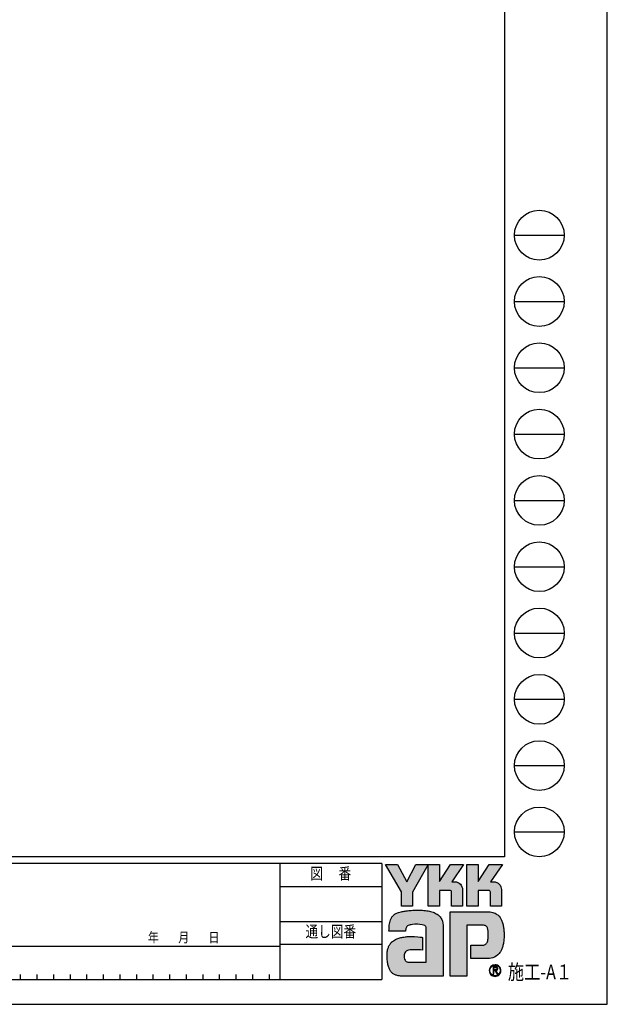
# Model space of a CAD drawing. Units: millimetres. Extents: x 0 to 8410, y 0 to 5940.
# Drawn here: x 6638 to 8410, y 0 to 2970 of the extents above; entities that cross this region are included whole.
import ezdxf
from ezdxf.enums import TextEntityAlignment as Align

# ---------------------------------------------------------------- set-up
doc = ezdxf.new("R2010")
doc.units = ezdxf.units.MM
doc.layers.add('YKK_ZWAK', color=7, linetype='Continuous', lineweight=30)
doc.styles.add('text-b', font='extslim2.shx', dxfattribs={"width": 0.8, "bigfont": 'extfont2.shx'})

msp = doc.modelspace()

# ---------------------------------------------------------------- hatches: boundary and pattern name
at = {"layer": 'YKK_ZWAK', "linetype": 'ByBlock', "lineweight": -2}
h = msp.add_hatch(color=256, dxfattribs=at)
edge = h.paths.add_edge_path()
edge.add_arc((8071.699743638502, 101.8440997120164), 17.60746892393451, 44.93442000000285, 90.08535600000256)
edge.add_arc((8071.701705891414, 101.8103019843931), 17.64126964090813, 90.0915655217743, 179.923629932956)
edge.add_arc((8071.59418968362, 101.7911705073003), 17.53378962344496, 179.8606450800951, 225.1439939985764)
edge.add_arc((8071.678286344507, 101.7892219438158), 17.59182972906836, 224.9453553885787, 269.9844512830166)
edge.add_arc((8071.677208071625, 101.8760827517587), 17.67869027553202, 269.9880223087077, 314.9377721061913)
edge.add_arc((8071.796292280636, 101.7619566767586), 17.51378999492805, 314.9257166602815, 360.2350799932709)
edge.add_arc((8071.839445073835, 101.8980011247144), 17.47060770057977, 359.7894949650353, 405.1328750314317)
edge.add_line((8084.164347772397, 114.2802023384955), (8084.164346675578, 114.2802017152738))
edge = h.paths.add_edge_path(flags=16)
edge.add_arc((8071.643626434605, 101.6256216218994), 15.60539496128136, 224.628219000001, 270.1097310000005, ccw=False)
edge.add_arc((8071.527234358711, 101.767044031254), 15.62297575417259, 179.755127369646, 225.2972179378844, ccw=False)
edge.add_arc((8071.591169523911, 101.8671462026368), 15.68680365113114, 134.8007046283088, 180.1217460165475, ccw=False)
edge.add_arc((8071.636904949433, 101.9561537519442), 15.65616367897303, 89.86602478721397, 135.148996271344, ccw=False)
edge.add_arc((8071.705201628128, 101.8371095170442), 15.77519693816796, 45.03107645709707, 90.11509058956278, ccw=False)
edge.add_arc((8071.715733118291, 101.8320443487986), 15.77134150459539, 0.0064280881064178175, 45.071149570043985, ccw=False)
edge.add_arc((8071.648433335252, 101.8588978974238), 15.83866105162768, 270.09072013900766, 359.9092589945101, ccw=False)
edge.add_line((8071.673511708285, 86.0202566999109), (8071.673513357556, 86.02025527985468))
edge = h.paths.add_edge_path(flags=0)
edge.add_arc((8074.008161172625, 107.4972776171567), 3.352834554276567, -1.6106014017748862, 42.86139266983258, ccw=False)
edge.add_line((8077.359671127938, 107.4030408526595), (8077.220407717986, 106.3316013750323))
edge.add_line((8077.220407717986, 106.3316013750323), (8076.836987703456, 105.4869905901551))
edge.add_line((8076.836987703456, 105.4869905901551), (8076.261348266239, 104.8434290954457))
edge.add_line((8076.261348266239, 104.8434290954456), (8075.546129000876, 104.3751065090581))
edge.add_line((8075.546129000876, 104.3751065090581), (8074.743290281359, 104.0558728388593))
edge.add_line((8074.743290281359, 104.0558728388593), (8073.904452871365, 103.8595780927157))
edge.add_line((8073.904452871365, 103.8595780927157), (8073.082256365459, 103.7610911093565))
edge.add_line((8073.082256365459, 103.7610911093565), (8072.328661137619, 103.7339222863609))
edge.add_line((8072.328661137619, 103.7339222863609), (8070.344318228072, 103.7339222863609))
edge.add_line((8070.344318228072, 103.7339222863609), (8071.345828965752, 102.0304370845339))
edge.add_line((8071.345828965752, 102.0304370845339), (8077.893175697413, 90.7845820260606))
edge.add_line((8077.893175697411, 90.7845820260606), (8080.513948285632, 90.7845820260606))
edge.add_line((8080.513948285632, 90.7845820260606), (8074.200593042018, 101.6093203281014))
edge.add_line((8074.200593042018, 101.6093203281014), (8074.791514942172, 101.7268254875575))
edge.add_line((8074.791514942172, 101.7268254875575), (8075.355268019333, 101.8759144037461))
edge.add_line((8075.355268019333, 101.8759144037461), (8075.890154222059, 102.0562474663797))
edge.add_line((8075.890154222059, 102.0562474663797), (8076.395154719491, 102.2678246754583))
edge.add_line((8076.395154719491, 102.2678246754583), (8076.867892239617, 102.5106460309818))
edge.add_line((8076.867892239617, 102.5106460309818), (8077.307687561856, 102.7847115329504))
edge.add_line((8077.307687561856, 102.7847115329504), (8077.712503024493, 103.0893419607893))
edge.add_line((8077.712503024493, 103.0893419607893), (8078.080300965796, 103.4248769247852))
edge.add_arc((8074.07407098747, 107.2430610076502), 5.534293842026559, 316.3767372757107, 361.6565045120804)
edge.add_line((8079.606052008886, 107.4030432209456), (8079.581718046593, 107.9888995777667))
edge.add_line((8079.581718046593, 107.9888995777667), (8079.508362224506, 108.5536714857887))
edge.add_line((8079.508362224506, 108.5536714857887), (8079.387460962175, 109.0956895045518))
edge.add_line((8079.387460962175, 109.0956895045518), (8079.218674649315, 109.6122367517566))
edge.add_line((8079.218674649315, 109.6122367517566), (8079.003361727073, 110.1019547862531))
edge.add_line((8079.003361727073, 110.1019547862531), (8078.741182585165, 110.5621267257419))
edge.add_line((8078.741182585165, 110.5621267257419), (8078.433495664741, 110.9917337393605))
edge.add_line((8078.433495664741, 110.9917337393605), (8078.080300965796, 111.3880589448095))
edge.add_line((8078.080300965796, 111.3880589448095), (8077.617412144007, 111.7972893411815))
edge.add_line((8077.617412144007, 111.7972893411815), (8077.103242168817, 112.1538801429994))
edge.add_line((8077.103242168817, 112.1538801429994), (8076.540507922516, 112.4578313502632))
edge.add_line((8076.540507922516, 112.4578313502632), (8075.931586677127, 112.7077845218231))
edge.add_line((8075.931586677127, 112.7077845218231), (8075.278516094369, 112.9034000473917))
edge.add_line((8075.278516094369, 112.9034000473917), (8074.583673446257, 113.0436590961068))
edge.add_line((8074.583673446257, 113.0436590961068), (8073.849436004799, 113.1285616679682))
edge.add_line((8073.849436004799, 113.1285616679682), (8073.077501821435, 113.1570889321136))
edge.add_line((8073.077501821435, 113.1570889321137), (8065.498419036512, 113.1570889321137))
edge.add_line((8065.498419036512, 113.1570889321137), (8065.498419036512, 90.85929628929871))
edge.add_line((8065.498419036512, 90.85929628929871), (8067.789090425335, 90.85929628929871))
edge.add_line((8067.789090425335, 90.85929628929871), (8067.789090425335, 110.8827188370905))
edge.add_line((8067.789090425335, 110.8827188370905), (8073.077501821435, 110.8827188370905))
edge.add_line((8073.077501821435, 110.8827188370905), (8073.623595163649, 110.864719491856))
edge.add_line((8073.623595163647, 110.864719491856), (8074.137425528554, 110.8114006767269))
edge.add_line((8074.137425528554, 110.8114006767269), (8074.617634475003, 110.7231020019911))
edge.add_line((8074.617634475003, 110.7231020019911), (8075.062863561844, 110.6005026882233))
edge.add_line((8075.062863561844, 110.6005026882233), (8075.471754347928, 110.4442819559983))
edge.add_line((8075.471754347928, 110.4442819559983), (8075.842948392105, 110.2547794156036))
edge.add_line((8075.842948392105, 110.2547794156036), (8076.174747642939, 110.0323346773269))
edge.add_line((8076.174747642937, 110.0323346773269), (8076.465793659278, 109.7779665720306))
edge = h.paths.add_edge_path()
edge.add_arc((7838.368876751822, 45.94053921110367), 238.0028854164259, 87.51793533789117, 91.66438817798303, ccw=False)
edge.add_arc((7841.460670206267, 112.2238646296812), 171.6479889324786, 81.92630775827178, 87.59083149003902, ccw=False)
edge.add_arc((7850.587459734436, 174.7698156796641), 108.4404435454751, 73.67137372319672, 82.0594330221652, ccw=False)
edge.add_arc((7864.126025734535, 220.0822248061167), 61.14992005635714, 60.605282882355084, 73.90849856205972, ccw=False)
edge.add_arc((7869.668690823146, 231.1354965118695), 48.802827720426, 52.173471518694726, 59.905419987328685, ccw=False)
edge.add_arc((7874.625693885285, 237.5521925872233), 40.69447411929411, 43.55041761169451, 52.14560577150331, ccw=False)
edge.add_arc((7877.356504975943, 240.1913862279744), 36.89689698669203, 34.48659260316282, 43.50182013356101, ccw=False)
edge.add_arc((7877.375560093496, 240.2476320007015), 36.84936070070587, 25.589150532184817, 34.43128324084961, ccw=False)
edge.add_arc((7874.096843978333, 238.7113655055446), 40.47002977378766, 17.43088999214831, 25.545905045019026, ccw=False)
edge.add_line((7912.708448194006, 250.8343737866387), (7914.127321716263, 245.0980628767366))
edge.add_line((7914.127321716263, 245.0980628767366), (7914.93117926665, 238.9572296591455))
edge.add_line((7914.93117926665, 238.9572296591455), (7915.184868151373, 232.4139582509314))
edge.add_line((7915.184868151371, 232.4139582509314), (7915.184868151371, 85))
edge.add_line((7915.184868151371, 84.99999999999999), (7794.552237558145, 85.00000000000014))
edge.add_arc((7794.058422889453, 177.9026929356539), 92.90400533681732, 263.6848746649659, 270.30454692996716, ccw=False)
edge.add_arc((7789.801088644253, 139.9912781939369), 54.75438053932344, 253.691018885623, 263.74909316651605, ccw=False)
edge.add_arc((7784.772394305887, 122.7188653221762), 36.7648515796752, 239.8785013092501, 253.6535482446689, ccw=False)
edge.add_arc((7782.026075571899, 117.7239790843846), 31.0665359442476, 223.6420534782413, 239.6366294170112, ccw=False)
edge.add_arc((7785.335551200498, 120.635134094239), 35.47106877730126, 208.2977657543149, 223.355606159757, ccw=False)
edge.add_arc((7800.00428678726, 128.4420053640282), 52.08776822076726, 196.3102007627962, 208.2099283034402, ccw=False)
edge.add_arc((7833.692694029114, 138.3940807081978), 87.21535973156637, 187.8047148541562, 196.3697110093865, ccw=False)
edge.add_arc((7897.496969579555, 147.3684827548413), 151.6474625896684, 181.9094794174698, 187.8904176513078, ccw=False)
edge.add_arc((7843.132965815566, 146.5129581405301), 97.28984060791893, 174.5558801097798, 182.4727230497099, ccw=False)
edge.add_arc((7813.981852179943, 149.3049198473097), 68.00533601117411, 164.9753667854606, 174.5673877291292, ccw=False)
edge.add_arc((7797.457052887565, 153.7109472093151), 50.90326034781418, 153.891777935297, 164.9434116692619, ccw=False)
edge.add_arc((7789.928072917767, 157.3311678257037), 42.54940654405517, 142.0468818398376, 153.8077060405064, ccw=False)
edge.add_arc((7788.474955217282, 158.3719693887292), 40.76355778361719, 130.6022050713186, 141.944269337734, ccw=False)
edge.add_arc((7790.875174335808, 155.4865749053497), 44.51638816741004, 120.6072426230107, 130.5308147201121, ccw=False)
edge.add_arc((7795.615211250198, 147.426601044808), 53.86682392469975, 112.58837614452091, 120.5816154340441, ccw=False)
edge.add_arc((7801.993383188077, 132.1012129153205), 70.46648038479611, 106.6130308198974, 112.5902350136696, ccw=False)
edge.add_arc((7812.024133998486, 98.38632810638573), 105.6418826424866, 99.87193010640078, 106.59824860692831, ccw=False)
edge.add_arc((7817.643801544191, 66.72750844184088), 137.7954590034383, 94.78469170294778, 99.9171141639502, ccw=False)
edge.add_arc((7820.379478287979, 35.22933319151606), 169.4120848001592, 90.80098592879739, 94.81811646898808, ccw=False)
edge.add_arc((7820.795441206618, 11.7744954196069), 192.8704656492179, 87.57779436069058, 90.82713927416393, ccw=False)
edge.add_line((7828.946701035109, 204.4726362589897), (7838.40747241711, 203.8483181430207))
edge.add_line((7838.40747241711, 203.8483181430207), (7845.844937712167, 203.0145748873418))
edge.add_line((7845.844937712167, 203.0145748873418), (7850.710194690114, 202.2334712262169))
edge.add_line((7850.710194690114, 202.2334712262169), (7852.453753905859, 201.7671863015542))
edge.add_line((7852.453753905859, 201.7671863015542), (7852.453753905859, 163.5274075454684))
edge.add_line((7852.453753905859, 163.5274075454684), (7846.922181543944, 164.1111976295873))
edge.add_line((7846.922181543944, 164.1111976295873), (7840.855722979305, 164.4396007775472))
edge.add_line((7840.855722979305, 164.4396007775472), (7834.646288483651, 164.5666150250518))
edge.add_line((7834.646288483651, 164.5666150250518), (7828.686467549268, 164.5475968489549))
edge.add_line((7828.686467549268, 164.5475968489549), (7823.368170447868, 164.4375631158225))
edge.add_line((7823.368170447868, 164.4375631158225), (7819.083647061455, 164.290851471646))
edge.add_line((7819.083647061455, 164.290851471646), (7816.225147272027, 164.1624787829915))
edge.add_line((7816.225147272027, 164.1624787829915), (7815.185260571867, 164.1078015267128))
edge.add_line((7815.185260571867, 164.1078015267128), (7810.862021612686, 163.3178679981145))
edge.add_line((7810.862021612686, 163.3178679981145), (7807.134119487392, 162.0806677209501))
edge.add_line((7807.134119487392, 162.0806677209501), (7804.002233416571, 160.3877104380339))
edge.add_line((7804.002233416572, 160.3877104380339), (7801.466703010504, 158.2311851127544))
edge.add_line((7801.466703010504, 158.2311851127544), (7799.526849048614, 155.602941098213))
edge.add_line((7799.526849048614, 155.602941098213), (7798.183350751479, 152.4955069680858))
edge.add_line((7798.183350751479, 152.4955069680858), (7797.435868508812, 148.9003924651869))
edge.add_line((7797.435868508812, 148.9003924651869), (7797.285081541187, 144.8097865529048))
edge.add_line((7797.285081541187, 144.8097865529048), (7797.762233995048, 140.3113086854006))
edge.add_line((7797.762233995048, 140.3113086854006), (7798.717897343919, 136.5925760378713))
edge.add_line((7798.717897343919, 136.5925760378713), (7800.092639787497, 133.5826100602411))
edge.add_line((7800.092639787497, 133.5826100602411), (7801.827029525482, 131.2104322024336))
edge.add_line((7801.827029525482, 131.2104322024336), (7803.860615926706, 129.4050639143729))
edge.add_line((7803.860615926706, 129.4050639143729), (7806.133967190865, 128.0948474254078))
edge.add_line((7806.133967190865, 128.0948474254078), (7808.587311907376, 127.2094834060371))
edge.add_line((7808.587311907376, 127.2094834060371), (7811.16053905535, 126.6773140856098))
edge.add_line((7811.16053905535, 126.6773140856098), (7864.26234321063, 126.6773140856098))
edge.add_line((7864.26234321063, 126.6773140856098), (7864.26234321063, 224.9262306333311))
edge.add_line((7864.26234321063, 224.9262306333311), (7864.277625673564, 226.874235242119))
edge.add_line((7864.277625673564, 226.874235242119), (7864.176082197619, 228.7784301238264))
edge.add_line((7864.176082197619, 228.7784301238264), (7863.926808246634, 230.6133445068949))
edge.add_line((7863.926808246634, 230.6133445068949), (7863.499238894738, 232.3538472300534))
edge.add_line((7863.499238894738, 232.3538472300534), (7862.862469605779, 233.9754863526062))
edge.add_line((7862.862469605779, 233.9754863526063), (7861.985595843595, 235.4527911029946))
edge.add_line((7861.985595843595, 235.4527911029945), (7860.837373461741, 236.7613095405225))
edge.add_line((7860.837373461741, 236.7613095405225), (7859.387577144636, 237.8755708936314))
edge.add_line((7859.387577144636, 237.8755708936314), (7856.273350808759, 239.0981679284355))
edge.add_line((7856.273350808759, 239.0981679284355), (7851.293984774234, 240.1339793051446))
edge.add_line((7851.293984774234, 240.1339793051446), (7844.941234737275, 240.8981024518972))
edge.add_line((7844.941234737275, 240.8981024518972), (7837.707196004396, 241.3059744071193))
edge.add_line((7837.707196004396, 241.3059744071193), (7830.083624271818, 241.2733718195245))
edge.add_line((7830.083624271818, 241.2733718195245), (7822.562614846018, 240.7160713378227))
edge.add_arc((7829.565690495147, 178.0063475130001), 63.09954461589194, 96.37207465332192, 102.7534079932569)
edge.add_arc((7822.990235967668, 206.3711453916138), 33.98329973755922, 102.4978957058443, 112.8463169705322)
edge.add_line((7809.795856942372, 237.688441302813), (7807.472710943978, 236.379927187721))
edge.add_line((7807.472710943978, 236.379927187721), (7805.658852398729, 234.7820607852895))
edge.add_line((7805.658852398729, 234.7820607852895), (7804.287845668316, 232.9165814763508))
edge.add_line((7804.287845668316, 232.9165814763509), (7803.292108305523, 230.8048847090142))
edge.add_line((7803.292108305523, 230.8048847090142), (7802.605416304309, 228.4690451519634))
edge.add_line((7802.605416304309, 228.4690451519634), (7802.160866438042, 225.9307978635951))
edge.add_line((7802.160866438042, 225.9307978635951), (7801.890876259521, 223.2111986817309))
edge.add_line((7801.890876259523, 223.2111986817309), (7801.729221762697, 220.3326618853421))
edge.add_line((7801.729221762697, 220.3326618853421), (7751.744360825594, 220.2110814024366))
edge.add_line((7751.744360825594, 220.2110814024366), (7751.890053638907, 227.0474364887161))
edge.add_line((7751.890053638907, 227.0474364887161), (7752.16785485404, 234.7280627495847))
edge.add_arc((7842.80465831312, 229.5415451119436), 90.78507645249685, 171.5562215410652, 176.7249302595971, ccw=False)
edge.add_arc((7812.041073761822, 234.1331907221142), 59.68072909591978, 163.4838524863008, 171.5798233267276, ccw=False)
edge.add_arc((7796.605315999327, 238.7123013346301), 43.58008109155185, 152.2125045740734, 163.4864976584933, ccw=False)
edge.add_arc((7789.936601289025, 242.1607316588866), 36.07279508920197, 138.0385215069419, 152.1201504079557, ccw=False)
edge.add_arc((7789.93141676638, 241.9920314080752), 36.18196773988792, 122.60462867217839, 137.8343845030835, ccw=False)
edge.add_arc((7794.715303347275, 234.2540974358622), 45.27843077987834, 108.37420791968111, 122.42808991687619, ccw=False)
edge.add_arc((7802.292706793274, 207.3077861530989), 73.25111805342314, 100.9315937394664, 107.3549899713762, ccw=False)
edge.add_arc((7827.053177233485, 87.18251487375372), 195.8981124193156, 97.86054447666339, 101.37937906247248, ccw=False)
edge.add_arc((7838.677903115434, 6.418804497566924), 277.493180782217, 94.9020122383061, 97.95760039022957, ccw=False)
edge.add_arc((7839.469601618433, -0.0454555164845516), 284.0015470024212, 91.61689723320711, 94.94970856324022, ccw=False)
edge = h.paths.add_edge_path()
edge.add_arc((8018.405261283088, 194.883069952641), 78.97424249131821, 339.22498221091587, 347.3145741352372, ccw=False)
edge.add_arc((8055.359695399588, 180.5741956625366), 39.34815393326459, 326.2325061058077, 339.6193101912123, ccw=False)
edge.add_arc((8040.41317508305, 191.7134972569405), 57.97251228366087, 318.6736738685102, 325.2911172618525, ccw=False)
edge.add_arc((8046.228464891919, 186.6130329392992), 50.23738334831035, 311.5703269329227, 318.6624294560623, ccw=False)
edge.add_line((8079.562920186844, 149.0283448885021), (8074.949773336124, 145.4428201287032))
edge.add_line((8074.949773336122, 145.4428201287032), (8070.144287768767, 142.6240547429049))
edge.add_line((8070.144287768767, 142.6240547429049), (8065.182921079474, 140.5205086224669))
edge.add_line((8065.182921079474, 140.5205086224669), (8060.100992738141, 139.0812402242726))
edge.add_line((8060.100992738141, 139.0812402242726), (8054.93484104552, 138.2553080052048))
edge.add_line((8054.93484104552, 138.2553080052049), (8049.719785471504, 137.9910912015723))
edge.add_line((8049.719785471504, 137.9910912015723), (7998.359502870243, 137.9910912015723))
edge.add_line((7998.359502870243, 137.9910912015723), (7998.359502870243, 178.3371329603955))
edge.add_line((7998.359502870243, 178.3371329603955), (8027.321468183606, 178.3371329603955))
edge.add_line((8027.321468183606, 178.3371329603955), (8032.661500343398, 178.4115076133461))
edge.add_line((8032.661500343398, 178.4115076133461), (8037.356612567334, 178.8662457882358))
edge.add_line((8037.356612567334, 178.8662457882358), (8041.386088627874, 180.0480895885457))
edge.add_arc((8036.718938899856, 190.5718195454982), 11.51221867367882, 293.9167198020605, 314.0937636770703)
edge.add_arc((8035.14967874538, 191.9571009498386), 13.60005442076926, 314.7809858171797, 333.9292818603019)
edge.add_arc((8025.049206803718, 196.8614928300238), 24.82823217337466, 334.0067642612879, 347.3498910530277)
edge.add_arc((7997.496686258596, 203.2419818709085), 53.10958379585995, 347.1430841970991, 355.4000769567)
edge.add_arc((7937.20279214902, 208.4236389825372), 113.6253047071514, 355.2339044354762, 360.2919344246406)
edge.add_line((8050.826621932722, 209.0025820514527), (8050.764087105396, 215.3682387034624))
edge.add_line((8050.764087105396, 215.3682387034625), (8050.46047550842, 221.1022187966937))
edge.add_line((8050.46047550842, 221.1022187966937), (8049.742199750473, 226.1376205286494))
edge.add_line((8049.742199750473, 226.1376205286495), (8048.436737805533, 230.4072010624174))
edge.add_arc((8035.712261590049, 225.0960617153186), 13.78841891308454, 22.65543833575849, 39.38165319252862)
edge.add_arc((8037.652317905697, 226.5794060510672), 11.34803507427674, 39.80779662169854, 59.7537818176739)
edge.add_arc((8036.270352580341, 223.9835565113691), 14.28708048026977, 60.2099075952312, 77.92418213913811)
edge.add_arc((8034.141625470493, 213.9894069733661), 24.505419612029, 77.94572257653994, 90.63794058773097)
edge.add_line((8033.868783754716, 238.4933076375409), (7986.193983153369, 238.4933220064949))
edge.add_line((7986.193983153369, 238.4933220064949), (7986.193983153369, 85))
edge.add_line((7986.193983153369, 84.99999999999999), (7936.230178054086, 84.99999999999999))
edge.add_line((7936.230178054086, 84.99999999999999), (7936.230178054086, 279.2085201477715))
edge.add_line((7936.230178054086, 279.2085201477715), (8052.352444419783, 279.2085201477714))
edge.add_arc((8050.454723589988, 225.786903213103), 53.45531311537044, 78.73197638228362, 87.96551099663083, ccw=False)
edge.add_arc((8052.022233452078, 233.8022746385592), 45.28816670859781, 69.0303397675134, 78.69541395760581, ccw=False)
edge.add_arc((8053.483492731583, 237.6989413418757), 41.12664093330893, 59.394837104650776, 68.98849810507397, ccw=False)
edge.add_arc((8054.158936947387, 238.8861267011587), 39.76096028450432, 50.30120407773393, 59.36159834971329, ccw=False)
edge.add_arc((8053.912824660229, 238.6068789112342), 40.13302329272998, 42.05209438652213, 50.28551138205171, ccw=False)
edge.add_line((8083.713044558317, 265.4882191427113), (8086.971977511698, 261.3755839540037))
edge.add_line((8086.971977511696, 261.3755839540036), (8089.413096257856, 257.3909364514046))
edge.add_line((8089.413096257856, 257.3909364514046), (8091.116241849396, 253.7849544193049))
edge.add_arc((8034.092212487049, 227.188326936123), 62.92154256053492, 14.762666767432506, 25.004857483356886, ccw=False)
edge.add_arc((7995.50184749945, 216.670452798219), 102.9186976224796, 7.913901303101682, 14.950413391766176, ccw=False)
edge.add_arc((7956.956433847469, 211.0657829903963), 141.8688964173969, 2.5437612488565833, 8.012513468652287, ccw=False)
edge.add_arc((7934.862735084708, 209.9038021642562), 163.9924949756645, -2.235807907604226, 2.606741948428123, ccw=False)
edge.add_arc((7941.169609556879, 209.4982064780563), 157.6746789249186, 352.8936963416039, 357.82205712252266, ccw=False)
edge.add_arc((7974.149699389336, 205.2072843256961), 124.4172256635881, 347.15165836895227, 352.9756549716377, ccw=False)
edge = h.paths.add_edge_path()
edge.add_arc((7949.81593663647, 344.8108816871174), 24.97748057372806, 78.2679820538109, 90.11215451062168, ccw=False)
edge.add_arc((7950.173950484039, 346.6288963641474), 23.12465678617571, 66.19963222081822, 78.22058292401289, ccw=False)
edge.add_line((7959.505932772801, 367.7869647552047), (7963.549108796785, 365.4776410295685))
edge.add_line((7963.549108796785, 365.4776410295685), (7966.972720104523, 362.4663166107885))
edge.add_line((7966.972720104523, 362.4663166107885), (7969.72526148427, 358.8813904165129))
edge.add_line((7969.72526148427, 358.8813904165129), (7971.755451782621, 354.8505559148211))
edge.add_line((7971.755451782621, 354.8505559148211), (7973.010991015306, 350.5025254046553))
edge.add_line((7973.010991015306, 350.5025254046553), (7973.441277249498, 345.9649923540949))
edge.add_line((7973.441277249498, 345.9649923540949), (7973.441277249498, 295.7817990091225))
edge.add_line((7973.441277249498, 295.7817990091225), (7940.410441082256, 295.7817990091225))
edge.add_line((7940.410441082256, 295.7817990091225), (7940.410441082254, 338.5903549622138))
edge.add_arc((7935.724277553678, 338.7066687690901), 4.687606800725923, 358.5781712163345, 452.1682981404213)
edge.add_line((7935.546922375816, 343.390919259734), (7903.769547559464, 343.3910859855446))
edge.add_line((7903.769547559464, 343.3910859855446), (7903.769547559464, 295.9033794920281))
edge.add_line((7903.769547559464, 295.9033794920281), (7869.9141376143, 295.9033794920281))
edge.add_line((7869.914137614298, 295.9033794920281), (7869.914137614298, 422.0000000000002))
edge.add_line((7869.914137614298, 422.0000000000002), (7903.769547559463, 422.0000000000002))
edge.add_line((7903.769547559464, 422.0000000000002), (7903.769547559464, 370.41523499874))
edge.add_line((7903.769547559464, 370.41523499874), (7937.06901546408, 422.0000000000002))
edge.add_line((7937.06901546408, 422.0000000000002), (7976.838738565105, 422.0000000000002))
edge.add_line((7976.838738565106, 422.0000000000002), (7941.159281766072, 369.7883144081154))
edge.add_line((7941.159281766072, 369.7883144081154), (7942.423990476518, 369.7883144081154))
edge.add_line((7942.423990476518, 369.7883144081154), (7943.819449147634, 369.7883144081154))
edge.add_line((7943.819449147634, 369.7883144081154), (7945.252604560653, 369.7883144081154))
edge.add_line((7945.252604560653, 369.7883144081154), (7946.632101548257, 369.7883144081154))
edge.add_line((7946.632101548257, 369.7883144081154), (7947.865226501973, 369.7883144081154))
edge.add_line((7947.865226501973, 369.7883144081154), (7948.860284644187, 369.7883144081154))
edge.add_line((7948.860284644187, 369.7883144081154), (7949.524901976719, 369.7883144081154))
edge.add_line((7949.52490197672, 369.7883144081154), (7949.767044111662, 369.7883144081154))
h.paths.add_polyline_path([(7741.019807558352, 422.0000000000002), (7777.83118544544, 422.0000000000002), (7805.471387520062, 369.9003858029723), (7833.038912993172, 422.0000000000002), (7869.876440872393, 422.0000000000002), (7822.671629748316, 338.0099609809694), (7822.671629748316, 295.866022360409), (7789.097077510874, 295.866022360409), (7789.097077510874, 339.1425612896004)])
edge = h.paths.add_edge_path()
edge.add_arc((8066.77882280524, 344.7662993813761), 25.02205969309314, 78.2785069830033, 90.10825959996419, ccw=False)
edge.add_arc((8067.123752393909, 346.5210653864041), 23.2338199313337, 66.2482987955567, 78.2322632326792, ccw=False)
edge.add_line((8076.481727887275, 367.786969629281), (8080.536702174893, 365.4776410295685))
edge.add_line((8080.536702174893, 365.4776410295685), (8083.974237504412, 362.4663166107885))
edge.add_line((8083.974237504412, 362.4663166107885), (8086.740363295657, 358.8813904165129))
edge.add_line((8086.740363295659, 358.8813904165129), (8088.782439954069, 354.8505559148211))
edge.add_line((8088.782439954069, 354.8505559148211), (8090.046809054227, 350.5025254046553))
edge.add_line((8090.046809054228, 350.5025254046553), (8090.479812170722, 345.9649923540949))
edge.add_line((8090.479812170722, 345.9649923540949), (8090.479812170722, 295.8660223604091))
edge.add_line((8090.479812170722, 295.866022360409), (8057.373922129952, 295.866022360409))
edge.add_line((8057.373922129952, 295.866022360409), (8057.373922129951, 338.5903549622137))
edge.add_arc((8052.709680666508, 338.728834791916), 4.66629672144151, 358.299406285005, 452.4345457850627)
edge.add_line((8052.511465458221, 343.3909197143235), (8020.769706518206, 343.3910859855447))
edge.add_line((8020.769706518206, 343.3910859855446), (8020.769706518206, 295.866022360409))
edge.add_line((8020.769706518206, 295.866022360409), (7986.895957617521, 295.866022360409))
edge.add_line((7986.895957617519, 295.866022360409), (7986.895957617519, 422))
edge.add_line((7986.895957617519, 422.0000000000002), (8020.769706518203, 422.0000000000002))
edge.add_line((8020.769706518206, 422.0000000000002), (8020.769706518206, 370.41523499874))
edge.add_line((8020.769706518206, 370.41523499874), (8054.032496511776, 422.0000000000002))
edge.add_line((8054.032496511775, 422.0000000000002), (8093.802559223091, 422.0000000000002))
edge.add_line((8093.802559223091, 422.0000000000002), (8058.12276281377, 369.7883144081154))
edge.add_line((8058.12276281377, 369.7883144081154), (8059.401055935714, 369.7883144081154))
edge.add_line((8059.401055935714, 369.7883144081154), (8060.802627592002, 369.7883144081154))
edge.add_line((8060.802627592002, 369.7883144081154), (8062.236801835887, 369.7883144081154))
edge.add_line((8062.236801835887, 369.7883144081154), (8063.613581941187, 369.7883144081154))
edge.add_line((8063.61358194119, 369.7883144081154), (8064.841612740594, 369.7883144081154))
edge.add_line((8064.841612740594, 369.7883144081154), (8065.831237118208, 369.7883144081154))
edge.add_line((8065.831237118208, 369.7883144081154), (8066.491439517004, 369.7883144081154))
edge.add_line((8066.491439517004, 369.7883144081154), (8066.731543990226, 369.7883144081154))

# ---------------------------------------------------------------- linework, layer by layer
at = {"layer": 'YKK_ZWAK'}
for p, q in [((8410, 0), (8410, 5940)), ((8100.019807558352, 5745), (8100.019807558355, 445)), ((8130.019807558353, 2320), (8280.01980755835, 2320)), ((8130.019807558353, 2120), (8280.01980755835, 2120)), ((8130.019807558353, 1920), (8280.01980755835, 1920)), ((8130.019807558353, 1720), (8280.01980755835, 1720)), ((8130.019807558353, 1520), (8280.01980755835, 1520)), ((8130.019807558353, 1320), (8280.01980755835, 1320)), ((8130.019807558353, 1120), (8280.01980755835, 1120)), ((8130.019807558353, 920), (8280.01980755835, 920)), ((8130.019807558353, 720), (8280.01980755835, 720)), ((8130.019807558353, 520), (8280.01980755835, 520)), ((8100.019807558352, 445), (300.0198075583521, 445)), ((7422.519807558352, 425), (6390.019807558353, 425)), ((7422.519807558352, 425), (7422.519807558352, 75)), ((7730.019807558353, 425), (7422.519807558352, 425)), ((7730.019807558353, 425), (7730.019807558353, 75)), ((7422.519807558352, 355), (7730.019807558353, 355)), ((7422.519807558352, 250), (7730.019807558353, 250)), ((7730.019807558353, 180), (7422.519807558352, 180)), ((6390.019807558353, 175), (7422.519807558352, 175)), ((6640.019807558352, 90), (6640.019807558352, 75)), ((6690.019807558352, 90), (6690.019807558352, 75)), ((6740.019807558351, 90), (6740.019807558351, 75)), ((6790.019807558351, 90), (6790.019807558351, 75)), ((6840.019807558352, 90), (6840.019807558352, 75)), ((6890.019807558352, 90), (6890.019807558352, 75)), ((6940.019807558352, 90), (6940.019807558352, 75)), ((6990.019807558351, 90), (6990.019807558351, 75)), ((7040.019807558351, 90), (7040.019807558351, 75)), ((7090.019807558352, 90), (7090.019807558352, 75)), ((7140.019807558352, 90), (7140.019807558352, 75)), ((7190.019807558352, 90), (7190.019807558352, 75)), ((7240.019807558351, 90), (7240.019807558351, 75)), ((7290.019807558351, 90), (7290.019807558351, 75)), ((7340.019807558352, 90), (7340.019807558352, 75)), ((7390.019807558352, 90), (7390.019807558352, 75)), ((6390.019807558353, 75), (7422.519807558352, 75)), ((7422.519807558352, 75), (7730.019807558353, 75)), ((0, 0), (8410, 0))]:
    msp.add_line(p, q, dxfattribs=at)
at = {"layer": 'YKK_ZWAK', "linetype": 'ByBlock', "lineweight": -2}
msp.add_lwpolyline([(7741.019807558352, 422.0000000000002), (7777.83118544544, 422.0000000000002), (7805.471387520062, 369.9003858029724), (7833.038912993172, 422.0000000000002), (7869.876440872393, 422.0000000000002), (7822.671629748316, 338.0099609809695), (7822.671629748316, 295.8660223604091), (7789.097077510874, 295.8660223604091), (7789.097077510874, 339.1425612896005)], close=True, dxfattribs=at)
for points in [[(7949.767044111662, 369.7883144081154, -0.0517260100804869), (7954.894719449987, 369.2665661172065, -0.0524994454876206), (7959.505932772801, 367.7869647552047), (7963.549108796785, 365.4776410295686), (7966.972720104523, 362.4663166107885), (7969.72526148427, 358.8813904165129), (7971.755451782621, 354.8505559148211), (7973.010991015306, 350.5025254046553), (7973.441277249498, 345.9649923540949), (7973.441277249498, 295.7817990091226), (7940.410441082256, 295.7817990091226), (7940.410441082254, 338.5903549622138, 0.432687496610367), (7935.546922375816, 343.390919259734), (7903.769547559464, 343.3910859855447), (7903.769547559464, 295.9033794920282), (7869.914137614298, 295.9033794920282), (7869.914137614298, 422.0000000000002), (7903.769547559464, 422.0000000000002), (7903.769547559464, 370.41523499874), (7937.06901546408, 422.0000000000002), (7976.838738565106, 422.0000000000002), (7941.159281766072, 369.7883144081154), (7942.423990476518, 369.7883144081154), (7943.819449147634, 369.7883144081154), (7945.252604560653, 369.7883144081154), (7946.632101548257, 369.7883144081154), (7947.865226501973, 369.7883144081154), (7948.860284644187, 369.7883144081154), (7949.52490197672, 369.7883144081154)], [(8066.731543990226, 369.7883144081154, -0.051662923521697), (8071.862169607914, 369.266565840508, -0.052337619024468), (8076.481727887275, 367.786969629281), (8080.536702174893, 365.4776410295686), (8083.974237504412, 362.4663166107885), (8086.740363295659, 358.8813904165129), (8088.782439954069, 354.8505559148211), (8090.046809054228, 350.5025254046553), (8090.479812170722, 345.9649923540949), (8090.479812170722, 295.8660223604091), (8057.373922129952, 295.8660223604091), (8057.373922129952, 338.5903549622138, 0.4355136938325048), (8052.511465458221, 343.3909197143236), (8020.769706518206, 343.3910859855447), (8020.769706518206, 295.8660223604091), (7986.895957617519, 295.8660223604091), (7986.895957617519, 422.0000000000002), (8020.769706518206, 422.0000000000002), (8020.769706518206, 370.41523499874), (8054.032496511775, 422.0000000000002), (8093.802559223091, 422.0000000000002), (8058.12276281377, 369.7883144081154), (8059.401055935714, 369.7883144081154), (8060.802627592002, 369.7883144081154), (8062.236801835887, 369.7883144081154), (8063.61358194119, 369.7883144081154), (8064.841612740594, 369.7883144081154), (8065.831237118208, 369.7883144081154), (8066.491439517004, 369.7883144081154)], [(7831.456090462435, 283.8430126161981, -0.0180942879063277), (7848.675984997541, 283.7201367087767, -0.024721181581454), (7865.568053653203, 282.1705214603078, -0.0366161642978948), (7881.075079931754, 278.8363079384282, -0.0581115096325855), (7894.139838776047, 273.3596473189223, -0.0337497950622461), (7899.598139437623, 269.6834419712963, -0.0375211763668324), (7904.119761575285, 265.5903843075101, -0.0393566523854136), (7907.76909357629, 261.08290273283, -0.0386002362161858), (7910.610526543617, 256.1634225594555, -0.0354232381635762), (7912.708448194006, 250.8343737866387), (7914.127321716263, 245.0980628767366), (7914.93117926665, 238.9572296591456), (7915.184868151371, 232.4139582509314), (7915.184868151371, 85), (7794.552237558145, 85.00000000000017, -0.0288918040959043), (7783.839288891889, 85.5624335253447, -0.0439148256206971), (7774.425119279202, 87.44014353130551, -0.0601774642462495), (7766.32249300947, 90.91862233838816, -0.0699030293254474), (7759.54429514229, 96.28338197772814, -0.0657969275874251), (7754.103422705893, 103.8199365069224, -0.0519690664885366), (7750.012774769364, 113.8138023170113, -0.037389254081128), (7747.285239032617, 126.5504877510365, -0.0261026920733818), (7745.933714272634, 142.3155083185956, -0.034557490484889), (7746.281979974417, 155.7433225488833, -0.0418775417324693), (7748.301315114925, 166.934235683248, -0.0482592614009314), (7751.747735504324, 176.1118449233701, -0.05136136850738901), (7756.377259523688, 183.4997542958769, -0.0495295333776397), (7761.945891670127, 189.3215482306046, -0.0433268324194203), (7768.209645683384, 193.8008363020898, -0.0348912343847105), (7774.924532228293, 197.1612018911719, -0.0260863881558032), (7781.846571661681, 199.626251553893, -0.0293575308065985), (7793.912206904053, 202.4640176713203, -0.0223981620624572), (7806.150062221684, 204.042775176296, -0.0175298338817346), (7818.011201299921, 204.6248636533444, -0.014178891883078), (7828.946701035109, 204.4726362589897), (7838.40747241711, 203.8483181430207), (7845.844937712167, 203.0145748873418), (7850.710194690114, 202.2334712262169), (7852.453753905859, 201.7671863015542), (7852.453753905859, 163.5274075454684), (7846.922181543944, 164.1111976295873), (7840.855722979305, 164.4396007775472), (7834.646288483651, 164.5666150250518), (7828.686467549268, 164.5475968489549), (7823.368170447868, 164.4375631158226), (7819.083647061455, 164.290851471646), (7816.225147272027, 164.1624787829916), (7815.185260571867, 164.1078015267128), (7810.862021612686, 163.3178679981145), (7807.134119487392, 162.0806677209502), (7804.002233416572, 160.3877104380339), (7801.466703010504, 158.2311851127544), (7799.526849048614, 155.602941098213), (7798.183350751479, 152.4955069680859), (7797.435868508812, 148.9003924651869), (7797.285081541187, 144.8097865529048), (7797.762233995048, 140.3113086854006), (7798.717897343919, 136.5925760378714), (7800.092639787497, 133.5826100602411), (7801.827029525482, 131.2104322024337), (7803.860615926706, 129.4050639143729), (7806.133967190865, 128.0948474254078), (7808.587311907376, 127.2094834060371), (7811.16053905535, 126.6773140856099), (7864.26234321063, 126.6773140856099), (7864.26234321063, 224.9262306333311), (7864.277625673564, 226.874235242119), (7864.176082197619, 228.7784301238265), (7863.926808246634, 230.613344506895), (7863.499238894738, 232.3538472300535), (7862.862469605779, 233.9754863526063), (7861.985595843595, 235.4527911029946), (7860.837373461741, 236.7613095405225), (7859.387577144636, 237.8755708936314), (7856.273350808759, 239.0981679284355), (7851.293984774234, 240.1339793051446), (7844.941234737275, 240.8981024518972), (7837.707196004396, 241.3059744071193), (7830.083624271818, 241.2733718195245), (7822.562614846018, 240.7160713378228, 0.0278510171638468), (7815.636122212078, 239.549175350046, 0.0451842178209498), (7809.795856942372, 237.688441302813), (7807.472710943978, 236.3799271877211), (7805.658852398729, 234.7820607852895), (7804.287845668316, 232.9165814763509), (7803.292108305523, 230.8048847090142), (7802.605416304309, 228.4690451519634), (7802.160866438042, 225.9307978635952), (7801.890876259523, 223.2111986817309), (7801.729221762697, 220.3326618853421), (7751.744360825594, 220.2110814024366), (7751.890053638907, 227.0474364887161), (7752.16785485404, 234.7280627495847, -0.0225565707222758), (7753.003653475501, 242.8723229076879, -0.0353400380862284), (7754.822792226623, 251.0995599147055, -0.0492317925525791), (7758.050770399233, 259.0290550496423, -0.0615201336222398), (7763.113068101564, 266.2801141735521, -0.0665503349233684), (7770.435167195443, 272.472041942817, -0.0613986076075888), (7780.442552085491, 277.2241435762548, -0.0280346944577528), (7788.401593253531, 279.2297109097582, -0.0153550189529216), (7800.261677272515, 281.2399444643061, -0.0133333084937711), (7814.965579441852, 282.8969972843245, -0.0145431579434434)], [(8095.451776784255, 177.5404800017163, -0.0353121700799632), (8092.244631848293, 166.870959507126, -0.0584774722804379), (8088.069813540453, 158.7035443424085, -0.0288820706933246), (8083.948259180074, 153.4315350143335, -0.0309550164657821), (8079.562920186844, 149.0283448885021), (8074.949773336122, 145.4428201287033), (8070.144287768767, 142.6240547429049), (8065.182921079474, 140.520508622467), (8060.100992738141, 139.0812402242726), (8054.93484104552, 138.2553080052049), (8049.719785471504, 137.9910912015723), (7998.359502870243, 137.9910912015723), (7998.359502870243, 178.3371329603956), (8027.321468183606, 178.3371329603956), (8032.661500343398, 178.4115076133462), (8037.356612567334, 178.8662457882358), (8041.386088627874, 180.0480895885457, 0.0882671288460553), (8044.729539303487, 182.3037206126133, 0.083745158605346), (8047.365958853612, 185.9801468287928, 0.0582862445597222), (8049.274748738, 191.4241928709194, 0.0360435238119385), (8050.435203350774, 198.9827214831759, 0.0220734031753504), (8050.826621932722, 209.0025820514528), (8050.764087105396, 215.3682387034625), (8050.46047550842, 221.1022187966938), (8049.742199750473, 226.1376205286495), (8048.436737805533, 230.4072010624174, 0.0731117326214678), (8046.369837738144, 233.8445796909658, 0.0872511803861705), (8043.368515616435, 236.3826189824891, 0.0774473946688399), (8039.259293582813, 237.9544870578084, 0.0554369345174518), (8033.868783754716, 238.4933076375409), (7986.193983153369, 238.4933220064949), (7986.193983153369, 85), (7936.230178054086, 85), (7936.230178054086, 279.2085201477715), (8052.352444419786, 279.2085201477714, -0.0403107082291994), (8060.899829733997, 278.2118043374991, -0.0421968599351876), (8068.229670063171, 276.0910088632102, -0.0418847103820418), (8074.421845997924, 273.0964830213665, -0.0395540362689687), (8079.556315869087, 269.4787255880377, -0.0359405218764401), (8083.713044558317, 265.4882191427113), (8086.971977511696, 261.3755839540037), (8089.413096257856, 257.3909364514046), (8091.116241849396, 253.784954419305, -0.0447197629795074), (8094.936691564827, 243.2217259504052, -0.0307122268322105), (8097.440356379814, 230.840799567281, -0.0238664630145888), (8098.68553473432, 217.362268716175, -0.0211327548680144), (8098.730387525509, 203.5060766400068, -0.0215073458566774), (8097.633084150555, 189.9921691523944, -0.0254174505855289)], [(8084.16434667558, 114.2802017152738, 0.1995970972806858), (8071.673513040465, 119.4515490975193, 0.4133553441987413), (8054.060451921657, 101.8338161866211, 0.2001979443820198), (8059.227126193251, 89.36178922002674, 0.1990897109272768), (8071.673512338802, 84.19739286252351, 0.1986844442601123), (8084.164345673536, 89.36179154653345, 0.200316005725648), (8089.309934862625, 101.8338141524376, 0.2004703921328915), (8084.164347772397, 114.2802023384955)], [(8071.673513357556, 86.0202552798547, -0.2010974043379156), (8060.537576777633, 90.66277468716227, -0.2013724321324656), (8055.904401286257, 101.8338138274432, -0.2003690060463346), (8060.537574138475, 112.997907086071, -0.2001962315093685), (8071.67351385792, 117.6122746294354, -0.1992934801777829), (8082.853898532109, 112.9979067905895, -0.1992059581228088), (8087.487074523629, 101.8338137561337, -0.4132862458215515), (8071.673511708285, 86.02025669991095)], [(8076.465793659278, 109.7779665720306, -0.1965184448751553), (8077.359671127938, 107.4030408526595), (8077.220407717986, 106.3316013750323), (8076.836987703456, 105.4869905901551), (8076.261348266239, 104.8434290954457), (8075.546129000876, 104.3751065090582), (8074.743290281359, 104.0558728388593), (8073.904452871365, 103.8595780927157), (8073.082256365459, 103.7610911093566), (8072.328661137619, 103.733922286361), (8070.344318228072, 103.733922286361), (8071.345828965752, 102.0304370845339), (8077.893175697411, 90.78458202606062), (8080.513948285632, 90.78458202606062), (8074.200593042018, 101.6093203281014), (8074.791514942172, 101.7268254875575), (8075.355268019333, 101.8759144037461), (8075.890154222059, 102.0562474663797), (8076.395154719491, 102.2678246754583), (8076.867892239617, 102.5106460309818), (8077.307687561856, 102.7847115329505), (8077.712503024493, 103.0893419607893), (8078.080300965796, 103.4248769247852, 0.2001816900370092), (8079.606052008886, 107.4030432209456), (8079.581718046593, 107.9888995777667), (8079.508362224506, 108.5536714857887), (8079.387460962175, 109.0956895045519), (8079.218674649315, 109.6122367517566), (8079.003361727073, 110.1019547862531), (8078.741182585165, 110.562126725742), (8078.433495664741, 110.9917337393605), (8078.080300965796, 111.3880589448096), (8077.617412144007, 111.7972893411816), (8077.103242168817, 112.1538801429994), (8076.540507922516, 112.4578313502632), (8075.931586677127, 112.7077845218231), (8075.278516094369, 112.9034000473917), (8074.583673446257, 113.0436590961068), (8073.849436004799, 113.1285616679682), (8073.077501821435, 113.1570889321137), (8065.498419036512, 113.1570889321137), (8065.498419036512, 90.85929628929873), (8067.789090425335, 90.85929628929873), (8067.789090425335, 110.8827188370906), (8073.077501821435, 110.8827188370906), (8073.623595163647, 110.864719491856), (8074.137425528554, 110.8114006767269), (8074.617634475003, 110.7231020019912), (8075.062863561844, 110.6005026882233), (8075.471754347928, 110.4442819559983), (8075.842948392105, 110.2547794156036), (8076.174747642937, 110.0323346773269)]]:
    msp.add_lwpolyline(points, format="xyb", close=True, dxfattribs=at)
at = {"layer": 'YKK_ZWAK'}
for centre in [(8205.019807558352, 2320), (8205.019807558352, 2120), (8205.019807558352, 1920), (8205.019807558352, 1720), (8205.019807558352, 1520), (8205.019807558352, 1320), (8205.019807558352, 1120), (8205.019807558352, 920), (8205.019807558352, 720), (8205.019807558352, 520)]:
    msp.add_circle(centre, 75, dxfattribs=at)

# ---------------------------------------------------------------- texts
at = {"layer": 'YKK_ZWAK', "style": 'text-b'}
for s, width, p in [('図\u3000 番', 0.8, (7576.269807558355, 390)), ('通し図番', 0.7999999999999091, (7576.269807558355, 215))]:
    msp.add_text(s, height=35, dxfattribs=dict(at, width=width)).set_placement(p, align=Align.MIDDLE)
at = {"layer": 'YKK_ZWAK', "style": 'text-b', "width": 0.8}
for s, height, p in [('年        月        日', 30, (7024.906891260823, 186.7853966796437)), ('施工-A１', 45, (8110.019807558353, 75))]:
    msp.add_text(s, height=height, dxfattribs=at).set_placement(p)

doc.saveas('drawing.dxf')
